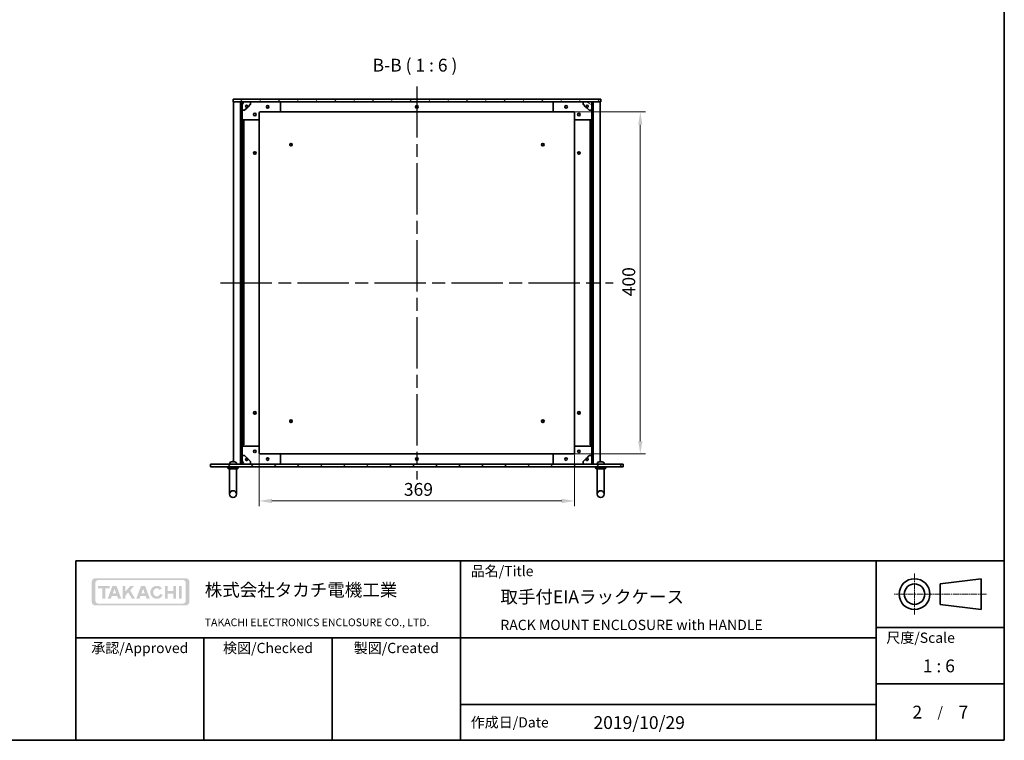
# Model space of a CAD drawing. Units: millimetres. Extents: x 72 to 10690, y 40 to 1726.
# Drawn here: x 3232 to 4384, y 40 to 883 of the extents above; entities that cross this region are included whole.
import ezdxf

# ---------------------------------------------------------------- set-up
doc = ezdxf.new("R2010")
doc.units = ezdxf.units.MM
doc.header["$LTSCALE"] = 5
doc.linetypes.add('AM_ISO08W050', pattern=[18, 12, -1.5, 3, -1.5])
doc.linetypes.add('CHAIN', pattern=[0.35429999999999995, 0.2362, -0.0295, 0.0591, -0.0295])
doc.layers.get('Defpoints').update_dxf_attribs({"lineweight": 25})
for name, color, linetype, lineweight in [('AM_7', 4, 'AM_ISO08W050', 25), ('Border (ISO)', 7, 'Continuous', 35), ('Dimension (ISO)', 7, 'Continuous', 18), ('Dimension (ISO) @ 1', 7, 'Continuous', 18), ('Hatch (ISO)', 1, 'Continuous', 18), ('Symbol (ISO)', 7, 'Continuous', 18), ('Title (ISO)', 7, 'Continuous', 35), ('Visible (ISO)', 7, 'Continuous', 35)]:
    doc.layers.add(name, color=color, linetype=linetype, lineweight=lineweight)
doc.styles.add('Note Text (TK)', font='txt')
doc.styles.add('文字スタイル67', font='arial.ttf')
doc.dimstyles.new('Default - Method 1b (TK)', dxfattribs={"dimscale": 5, "dimtxt": 2.5, "dimasz": 2.5, "dimexe": 1, "dimexo": 1.499999999999999, "dimgap": 1, "dimtad": 1, "dimtoh": 1, "dimrnd": 1e-08, "dimdsep": 46, "dimtxsty": 'Note Text (TK)', "dimcen": 0.09, "dimdle": 5, "dimclrd": 100, "dimclre": 100, "dimclrt": 7, "dimadec": 1, "dimazin": 1, "dimtfac": 1, "dimtmove": 0, "dimatfit": 3, "dimfxl": 1, "dimtolj": 1, "dimlwd": -1, "dimlwe": -1, "dimarcsym": 0})
pattern_1 = [(44.99999999999999, (3295.353209052516, 99.07112847280007), (-13.47038418160373, 13.47038418160373), [])]
pattern_2 = [(120.00017538262, (3295.353209052516, 99.07112847280007), (-16.49775478595155, -9.525050499740813), [])]

# ---------------------------------------------------------------- blocks, each defined once
blk = doc.blocks.new('図面枠 tk図枠')
at = {"layer": 'Border (ISO)'}
for p in [(405.4999999999999, 289), (14.50000000000001, 8.000000000000007)]:
    blk.add_line(p, (405.4999999999999, 8.000000000000007), dxfattribs=at)
blk = doc.blocks.new('表題欄 tk表題欄')
at = {"layer": 'Hatch (ISO)'}
h = blk.add_hatch(color=256, dxfattribs=at)
edge = h.paths.add_edge_path(flags=0)
edge.add_arc((95.57537688673352, 236.2990653650367), 0.5958259999999996, 269.9999999999897, 360)
edge.add_line((96.17120288673351, 236.2990653650368), (96.17120288673348, 239.7107813650365))
edge.add_arc((95.5753768867335, 239.7107813650366), 0.5958259999999996, 0, 90.0000000000068)
edge.add_line((95.57537688673342, 240.3066073650366), (79.13710888673356, 240.3066073650366))
edge.add_arc((79.13710888673353, 239.7107813650366), 0.5958259999999996, 89.99999999999744, 180)
edge.add_line((78.54128288673353, 239.7107813650365), (78.54128288673331, 236.2990653650368))
edge.add_arc((79.13710888673332, 236.2990653650365), 0.5958259999999996, 180, 270.0000000000231)
edge.add_line((79.13710888673356, 235.7032393650365), (95.57537688673342, 235.7032393650367))
edge = h.paths.add_edge_path()
edge.add_line((77.83935088673357, 239.9556413650366), (77.83935088673357, 236.0542053650368))
edge.add_arc((78.54128288673346, 236.0542053650367), 0.7019319999998935, 180, 270.0000000000087)
edge.add_line((78.54128288673357, 235.3522733650368), (96.17120288673352, 235.3522733650368))
edge.add_arc((96.17120288673351, 236.0542053650367), 0.7019319999998921, 270, 360)
edge.add_line((96.8731348867334, 236.0542053650368), (96.87313488673352, 239.9556413650366))
edge.add_arc((96.1712028867336, 239.9556413650367), 0.7019319999998921, 0, 90.00000000000873)
edge.add_line((96.17120288673348, 240.6575733650367), (78.54128288673357, 240.6575733650366))
edge.add_arc((78.54128288673357, 239.9556413650366), 0.7019319999999984, 90, 180)
for points in [[(79.07181288673355, 239.1476033650369), (79.07181288673355, 238.6578833650367), (79.92066088673353, 238.6578833650367), (79.92066088673353, 236.6581933650368), (80.50832488673353, 236.6581933650368), (80.50832488673353, 238.6578833650367), (81.35717288673355, 238.6578833650367), (81.35717288673355, 239.1476033650369)], [(85.68407849525303, 236.6581933650368), (84.9434673993943, 237.8918698287545), (84.41792288673358, 237.3246628822781), (84.41792288673358, 236.6581933650368), (83.89555488673355, 236.6581933650368), (83.89555488673355, 239.1476033650369), (84.41792288673358, 239.1476033650369), (84.41792288673358, 238.0993979968839), (85.38913556809511, 239.1476033650369), (86.10696490847272, 239.1476033650369), (85.31925422435492, 238.2974470774499), (86.30334488673353, 236.6581933650368)], [(92.09142939614459, 239.1476033650369), (92.09142939614459, 236.6581933650368), (92.60971639614465, 236.6581933650368), (92.60971639614465, 237.6580383650368), (93.76872039614462, 237.6580383650368), (93.76872039614462, 236.6581933650368), (94.28700739614459, 236.6581933650368), (94.28700739614459, 239.1476033650369), (93.76872039614462, 239.1476033650369), (93.76872039614462, 238.1477583650367), (92.60971639614465, 238.1477583650367), (92.60971639614465, 239.1476033650369)], [(94.84202339614467, 239.1476033650369), (94.84202339614467, 236.6581933650368), (95.36439139614473, 236.6581933650368), (95.36439139614473, 239.1476033650369)]]:
    blk.add_hatch(color=256, dxfattribs=at).paths.add_polyline_path(points)
h = blk.add_hatch(color=256, dxfattribs=at)
h.paths.add_polyline_path([(82.59020695886475, 237.7110913650368), (81.95242681460243, 237.7110913650368), (82.27131688673356, 238.5794973650367)], flags=0)
h.paths.add_polyline_path([(82.77903014574996, 237.1968853650368), (81.76360362771717, 237.1968853650368), (81.56578886050404, 236.6581933650368), (80.94907288673355, 236.6581933650368), (81.86321688673357, 239.1476033650369), (82.67941688673353, 239.1476033650369), (83.59356088673351, 236.6581933650368), (82.97684491296302, 236.6581933650368)])
h = blk.add_hatch(color=256, dxfattribs=at)
h.paths.add_polyline_path([(87.52707281460246, 237.7110913650368), (88.16485295886469, 237.7110913650368), (87.84596288673359, 238.5794973650367)], flags=0)
h.paths.add_polyline_path([(87.14043486050403, 236.6581933650368), (87.3382496277172, 237.1968853650368), (88.35367614574989, 237.1968853650368), (88.551490912963, 236.6581933650368), (89.16820688673343, 236.6581933650368), (88.25406288673352, 239.1476033650369), (87.43786288673356, 239.1476033650369), (86.52371888673358, 236.6581933650368)])
h = blk.add_hatch(color=256, dxfattribs=at)
edge = h.paths.add_edge_path()
edge.add_arc((90.52309888673334, 237.9028983650369), 1.273272000000011, 38.55054079078439, 336.5820184016556)
edge.add_line((91.69149139614446, 237.3968543650369), (91.17255542714857, 237.6216113977801))
edge.add_ellipse((90.52309888673352, 237.9028983650369), major_axis=(0, -0.7998759999999119), ratio=0.8673469387756529, start_angle=128.5505407907963, end_angle=426.582018401653, ccw=False)
edge.add_line((91.09381514418376, 238.3576891122095), (91.51887237036831, 238.6964075050431))
at = {"layer": 'Title (ISO)'}
for p, q in [((74.70882392282105, 244.052739026017), (255.7088239228211, 244.052739026017)), ((74.70882392282105, 209.052739026017), (74.70882392282105, 244.052739026017)), ((149.7088239228211, 244.052739026017), (149.7088239228211, 209.052739026017)), ((230.7088239228211, 244.052739026017), (230.7088239228211, 209.052739026017)), ((255.7088239228211, 244.052739026017), (255.7088239228211, 209.052739026017)), ((243.2088239228211, 239.552739026017), (251.2088239228211, 240.5527390260171)), ((251.2088239228211, 234.552739026017), (251.2088239228211, 240.5527390260171)), ((243.2088239228211, 239.552739026017), (243.2088239228211, 235.552739026017)), ((243.2088239228211, 235.552739026017), (251.2088239228211, 234.552739026017)), ((230.7088239228211, 231.052739026017), (255.7088239228211, 231.052739026017)), ((74.70882392282105, 229.052739026017), (230.7088239228211, 229.052739026017)), ((99.70882392282108, 229.052739026017), (99.70882392282108, 209.052739026017)), ((124.708823922821, 229.052739026017), (124.708823922821, 209.052739026017)), ((230.7088239228211, 220.052739026017), (255.7088239228211, 220.052739026017)), ((149.7088239228211, 216.052739026017), (230.7088239228211, 216.052739026017)), ((255.7088239228211, 209.052739026017), (74.70882392282105, 209.052739026017))]:
    blk.add_line(p, q, dxfattribs=at)
at = {"layer": 'Title (ISO)', "color": 4, "linetype": 'CHAIN', "lineweight": 18}
for p, q in [((238.2088239228211, 241.552739026017), (238.2088239228211, 233.552739026017)), ((252.2088239228211, 237.552739026017), (234.2088239228211, 237.552739026017))]:
    blk.add_line(p, q, dxfattribs=at)
at = {"layer": 'Title (ISO)'}
for radius in [3, 2]:
    blk.add_circle((238.2088239228211, 237.552739026017), radius, dxfattribs=at)
at = {"layer": 'Title (ISO)', "color": 1, "char_height": 2.000000029802322, "line_spacing_factor": 1.5, "style": 'Note Text (TK)'}
for s, insert, attachment_point in [('\\fＭＳ Ｐゴシック|b0|i0;\\H2.0000;品名/Title', (151.708823922821, 242.052739026017), 4), ('\\fＭＳ Ｐゴシック|b0|i0;\\H2.0000;尺度/Scale', (232.7088239228211, 229.052739026017), 4), ('\\fＭＳ Ｐゴシック|b0|i0;\\H2.0000;承認/Approved', (87.20882392282108, 227.052739026017), 5), ('\\fＭＳ Ｐゴシック|b0|i0;\\H2.0000;検図/Checked', (112.208823922821, 227.052739026017), 5), ('\\fＭＳ Ｐゴシック|b0|i0;\\H2.0000;製図/Created', (137.2088239228211, 227.052739026017), 5), ('\\fＭＳ Ｐゴシック|b0|i0;\\H2.0000;作成日/Date', (151.708823922821, 212.552739026017), 4)]:
    blk.add_mtext(s, dxfattribs=dict(at, insert=insert, attachment_point=attachment_point))
at = {"layer": 'Title (ISO)', "color": 7, "line_spacing_factor": 1.5, "style": 'Note Text (TK)'}
for s, insert, char_height, attachment_point in [('株式会社タカチ電機工業', (99.87313488673345, 238.052739026017), 2.5, 4), ('\\fArial|b0|i0;\\H1.4986;TAKACHI ELECTRONICS ENCLOSURE CO., LTD.', (99.87313488673342, 232.052739026017), 1.49859994649887, 4), ('\\fＭＳ Ｐゴシック|b0|i0;\\H2.0000;/', (243.2088239228211, 214.552739026017), 2.000000029802322, 5)]:
    blk.add_mtext(s, dxfattribs=dict(at, insert=insert, char_height=char_height, attachment_point=attachment_point))
at = {"layer": 'Title (ISO)', "color": 7}
for tag, p, height, style in [('<品名>_001', (157.4957557410029, 235.774329935108), 2.5, 'Note Text (TK)'), ('<Title>_001', (157.489178626233, 230.5520568828656), 2.000000029802322, '文字スタイル67'), ('<尺度>_001', (239.8139375591847, 222.3098412987444), 2.5, 'Note Text (TK)'), ('<ページ_No.>_001', (237.9488807410029, 213.302739026017), 2.5, 'Note Text (TK)'), ('<総ページ数>_001', (246.7926307410029, 213.302739026017), 2.5, 'Note Text (TK)'), ('作成日_001', (175.6250171046392, 211.2814322078352), 2.5, 'Note Text (TK)')]:
    blk.add_attdef(tag, p, '', height=height, dxfattribs=dict(at, style=style))
blk = doc.blocks.new('*D63')
at = {"layer": 'Defpoints', "color": 0}
for p in [(3512.014162987985, 383.0193156912742), (3881.014162987993, 383.0193156912729), (3881.014162987993, 320.019315691282)]:
    blk.add_point(p, dxfattribs=at)
at = {"layer": 'Dimension (ISO)', "color": 100}
for p, q in [((3512.014162987985, 374.0193156912742), (3512.014162987985, 314.019315691282)), ((3881.014162987993, 374.019315691273), (3881.014162987993, 314.019315691282)), ((3527.014162987985, 320.019315691282), (3866.014162987993, 320.019315691282))]:
    blk.add_line(p, q, dxfattribs=at)
for points in [[(3527.014162987985, 322.519315691282), (3527.014162987985, 317.519315691282), (3512.014162987985, 320.019315691282)], [(3866.014162987993, 322.519315691282), (3866.014162987993, 317.519315691282), (3881.014162987993, 320.019315691282)]]:
    blk.add_solid(points, dxfattribs=at)
at = {"layer": 'Dimension (ISO)', "color": 7, "insert": (3681.30109480617, 333.519315691282), "char_height": 15, "attachment_point": 4, "style": 'Note Text (TK)'}
blk.add_mtext('\\A1;369', dxfattribs=at)
blk = doc.blocks.new('*D64')
at = {"layer": 'Defpoints', "color": 0}
for p in [(3857.014162987996, 775.0193156912732), (3857.014162987993, 375.0193156912703), (3957.814162987995, 375.0193156912703)]:
    blk.add_point(p, dxfattribs=at)
at = {"layer": 'Dimension (ISO)', "color": 100}
for p, q in [((3866.014162987996, 775.0193156912732), (3963.814162987995, 775.0193156912732)), ((3957.814162987995, 760.0193156912732), (3957.814162987995, 390.0193156912703)), ((3866.014162987993, 375.0193156912703), (3963.814162987995, 375.0193156912703))]:
    blk.add_line(p, q, dxfattribs=at)
for points in [[(3955.314162987995, 760.0193156912732), (3960.314162987995, 760.0193156912732), (3957.814162987995, 775.0193156912732)], [(3955.314162987995, 390.0193156912703), (3960.314162987995, 390.0193156912703), (3957.814162987995, 375.0193156912703)]]:
    blk.add_solid(points, dxfattribs=at)
at = {"layer": 'Dimension (ISO)', "color": 7, "insert": (3944.314162987995, 559.4227247821804), "char_height": 15, "attachment_point": 4, "rotation": 90, "style": 'Note Text (TK)'}
blk.add_mtext('\\A1;400', dxfattribs=at)

msp = doc.modelspace()

# ---------------------------------------------------------------- hatches: boundary and pattern name
at = {"layer": 'Hatch (ISO)'}
h = msp.add_hatch(dxfattribs=at)
h.set_pattern_fill('ANSI31', color=256, scale=152.4, angle=75.00017538262, style=0)
h.set_pattern_definition(pattern_2)
h.paths.add_polyline_path([(3911.51416298799, 787.019315691275), (3911.51416298799, 790.0193156912751), (3481.51416298799, 790.019315691271), (3481.51416298799, 787.0193156912709), (3490.46416298799, 787.0193156912709), (3491.964162987989, 787.0193156912709), (3492.014162987988, 787.0193156912709), (3502.014162987988, 787.0193156912712), (3891.014162987993, 787.0193156912749), (3901.014162987993, 787.0193156912749), (3901.064162987996, 787.0193156912749), (3902.564162987996, 787.0193156912749)])
h = msp.add_hatch(dxfattribs=at)
h.set_pattern_fill('ANSI31', color=256, scale=152.4, style=0)
h.set_pattern_definition(pattern_1)
h.paths.add_polyline_path([(3491.96416298799, 787.0193156912693), (3490.46416298799, 787.0193156912693), (3490.46416298799, 363.0193156912693), (3491.964162987989, 363.0193156912693)])
h = msp.add_hatch(dxfattribs=at)
h.set_pattern_fill('ANSI31', color=256, scale=152.4, angle=14.99997778074499, style=0)
h.set_pattern_definition([(59.999977780745, (3295.353209052516, 99.07112847280007), (-16.49778024830534, 9.525006397825992), [])])
edge = h.paths.add_edge_path()
edge.add_line((3492.014162987988, 787.0193156912712), (3492.014162987988, 777.0193156912712))
edge.add_line((3492.014162987988, 777.0193156912712), (3495.035483331634, 777.0193156912712))
edge.add_line((3495.035483331633, 777.0193156912712), (3497.912450724081, 779.8962830837625))
edge.add_line((3497.912450724081, 779.8962830837625), (3497.800627746622, 780.3136121170955))
edge.add_ellipse((3497.464162987988, 781.5693156912711), major_axis=(0.3364647586332792, -1.255703574175787), ratio=1, start_angle=59.999999999999716, end_angle=360.0000000000001, ccw=False)
edge.add_line((3498.719866562164, 781.232850932638), (3499.137195595482, 781.1210279551823))
edge.add_line((3499.137195595482, 781.1210279551821), (3502.014162987988, 783.9979953477317))
edge.add_line((3502.014162987988, 783.9979953477316), (3502.014162987988, 787.0193156912709))
edge.add_line((3502.014162987988, 787.0193156912712), (3492.014162987988, 787.0193156912712))
h = msp.add_hatch(dxfattribs=at)
h.set_pattern_fill('ANSI31', color=256, scale=152.4, angle=105.00024553567, style=0)
h.set_pattern_definition([(150.00024553567, (3295.353209052516, 99.07112847280007), (-9.524929300212351, -16.497824760433), [])])
edge = h.paths.add_edge_path()
edge.add_line((3901.014162987993, 777.0193156912746), (3901.014162987993, 787.0193156912746))
edge.add_line((3901.014162987993, 787.0193156912746), (3891.014162987993, 787.0193156912746))
edge.add_line((3891.014162987993, 787.0193156912746), (3891.014162987993, 783.9979953477351))
edge.add_line((3891.014162987993, 783.9979953477349), (3893.891130380499, 781.1210279551854))
edge.add_line((3893.891130380499, 781.1210279551856), (3894.308459413817, 781.2328509326413))
edge.add_ellipse((3895.564162987993, 781.5693156912743), major_axis=(-1.255703574175789, -0.3364647586332755), ratio=1, start_angle=59.999999999999886, end_angle=359.99999999999875, ccw=False)
edge.add_line((3895.22769822936, 780.3136121170987), (3895.1158752519, 779.8962830837656))
edge.add_line((3895.1158752519, 779.8962830837656), (3897.992842644347, 777.0193156912744))
edge.add_line((3897.992842644348, 777.0193156912744), (3901.014162987993, 777.0193156912744))
h = msp.add_hatch(dxfattribs=at)
h.set_pattern_fill('ANSI31', color=256, scale=152.4, angle=90.00021045915, style=0)
h.set_pattern_definition([(135.0002104591499, (3295.353209052516, 99.07112847280007), (-13.47033470202887, -13.47043366099684), [])])
h.paths.add_polyline_path([(3901.064162987995, 363.0193156912684), (3902.564162987995, 363.0193156912684), (3902.564162987995, 787.019315691268), (3901.064162987995, 787.0193156912677)])
h = msp.add_hatch(dxfattribs=at)
h.set_pattern_fill('ANSI31', color=256, scale=152.4, angle=75.00017538262, style=0)
h.set_pattern_definition(pattern_2)
edge = h.paths.add_edge_path()
edge.add_line((3492.014162987992, 373.0193156912711), (3492.014162987992, 363.0193156912711))
edge.add_line((3492.014162987992, 363.0193156912711), (3502.014162987992, 363.0193156912711))
edge.add_line((3502.014162987992, 363.0193156912709), (3502.014162987992, 366.0406360348104))
edge.add_line((3502.014162987992, 366.0406360348105), (3499.137195595486, 368.9176034273602))
edge.add_line((3499.137195595486, 368.91760342736), (3498.719866562168, 368.8057804499043))
edge.add_ellipse((3497.464162987992, 368.4693156912711), major_axis=(1.255703574175788, 0.3364647586332799), ratio=1, start_angle=59.999999999999716, end_angle=360.00000000000006, ccw=False)
edge.add_line((3497.800627746625, 369.7250192654468), (3497.912450724085, 370.1423482987798))
edge.add_line((3497.912450724085, 370.1423482987799), (3495.035483331637, 373.0193156912711))
edge.add_line((3495.035483331637, 373.0193156912711), (3492.014162987992, 373.0193156912711))
h = msp.add_hatch(dxfattribs=at)
h.set_pattern_fill('ANSI31', color=256, scale=152.4, style=0)
h.set_pattern_definition(pattern_1)
h.paths.add_polyline_path([(3455.214162987993, 363.0193156912709), (3455.214162987993, 360.0193156912711), (3937.814162987994, 360.0193156912716), (3937.814162987994, 363.0193156912718), (3902.564162987996, 363.0193156912718), (3901.064162987995, 363.0193156912718), (3901.014162987996, 363.0193156912716), (3891.014162987995, 363.0193156912718), (3502.014162987992, 363.0193156912711), (3492.014162987992, 363.0193156912711), (3491.96416298799, 363.0193156912709), (3490.46416298799, 363.0193156912709)])

# ---------------------------------------------------------------- linework, layer by layer
at = {"layer": 'AM_7'}
for p, q in [((3696.514162987993, 805.019315691274), (3696.514162987988, 345.0193156912722)), ((3467.014162987988, 575.0193156912745), (3926.014162987994, 575.0193156912763))]:
    msp.add_line(p, q, dxfattribs=at)
at = {"layer": 'Visible (ISO)'}
for p, q in [((3911.514162987993, 790.0193156912751), (3481.514162987988, 790.019315691271)), ((3481.514162987988, 790.019315691271), (3481.514162987988, 787.0193156912709)), ((3481.514162987988, 787.0193156912709), (3911.514162987993, 787.0193156912749)), ((3482.014162987992, 366.0828362854939), (3482.014162987991, 787.0193156912683)), ((3490.414162987992, 363.0193156912704), (3490.414162987992, 787.0193156912683)), ((3491.96416298799, 787.0193156912677), (3490.46416298799, 787.0193156912677)), ((3490.46416298799, 787.0193156912677), (3490.46416298799, 363.0193156912707)), ((3491.964162987989, 363.0193156912707), (3491.96416298799, 787.0193156912677)), ((3492.014162987988, 787.0193156912712), (3492.014162987988, 777.0193156912712)), ((3502.014162987988, 787.0193156912712), (3492.014162987988, 787.0193156912712)), ((3499.137195595482, 781.1210279551821), (3502.014162987988, 783.9979953477316)), ((3502.014162987988, 783.9979953477316), (3502.014162987988, 787.0193156912712)), ((3537.014162987988, 786.0193156912705), (3537.014162987988, 776.0193156912707)), ((3856.014162987993, 776.0193156912746), (3856.014162987993, 786.0193156912746)), ((3901.014162987993, 787.0193156912744), (3891.014162987993, 787.0193156912744)), ((3891.014162987993, 787.0193156912744), (3891.014162987993, 783.9979953477349)), ((3891.014162987993, 783.9979953477349), (3893.891130380499, 781.1210279551856)), ((3901.014162987993, 777.0193156912744), (3901.014162987993, 787.0193156912744)), ((3902.564162987995, 787.0193156912644), (3901.064162987996, 787.0193156912644)), ((3901.064162987995, 787.0193156912644), (3901.064162987996, 363.0193156912718)), ((3902.564162987996, 363.0193156912718), (3902.564162987995, 787.0193156912644)), ((3902.614162987995, 787.0193156912673), (3902.614162987995, 363.0193156912718)), ((3911.014162987996, 787.0193156912676), (3911.014162987996, 366.082836285496)), ((3911.514162987993, 787.0193156912749), (3911.514162987993, 790.0193156912751)), ((3492.014162987988, 777.0193156912712), (3495.035483331633, 777.0193156912712)), ((3492.014162987988, 767.0193156912707), (3492.014162987988, 777.019315691271)), ((3495.035483331633, 777.0193156912712), (3497.912450724081, 779.8962830837625)), ((3497.912450724081, 779.8962830837625), (3497.800627746622, 780.3136121170953)), ((3498.719866562164, 781.232850932638), (3499.137195595482, 781.1210279551821)), ((3512.014162987988, 774.0193156912708), (3512.014162987988, 767.0193156912707)), ((3536.014162987988, 775.0193156912708), (3513.014162987988, 775.0193156912708)), ((3857.014162987995, 775.0193156912741), (3536.014162987985, 775.0193156912712)), ((3880.014162987992, 775.0193156912746), (3857.014162987993, 775.0193156912746)), ((3881.014162987993, 767.0193156912746), (3881.014162987993, 774.0193156912746)), ((3893.891130380499, 781.1210279551856), (3894.308459413817, 781.2328509326412)), ((3895.22769822936, 780.3136121170987), (3895.1158752519, 779.8962830837656)), ((3895.1158752519, 779.8962830837656), (3897.992842644348, 777.0193156912744)), ((3897.992842644348, 777.0193156912744), (3901.014162987993, 777.0193156912744)), ((3901.014162987993, 777.0193156912746), (3901.014162987993, 767.0193156912746)), ((3492.014162987992, 764.5193156912685), (3492.014162987992, 767.0193156912699)), ((3494.014162987991, 764.5193156912685), (3492.014162987992, 764.5193156912685)), ((3492.014162987992, 385.5193156912702), (3492.014162987992, 764.5193156912685)), ((3511.014162987988, 766.0193156912709), (3493.014162987988, 766.0193156912708)), ((3494.014162987993, 385.5193156912702), (3494.014162987991, 764.5193156912685)), ((3512.014162987993, 383.0193156912716), (3512.014162987992, 767.0193156912699)), ((3881.014162987996, 767.0193156912725), (3881.014162987996, 383.0193156912736)), ((3900.014162987993, 766.0193156912746), (3882.014162987993, 766.0193156912746)), ((3901.014162987996, 764.5193156912675), (3899.014162987996, 764.5193156912675)), ((3899.014162987996, 764.5193156912675), (3899.014162987996, 385.5193156912713)), ((3901.014162987996, 767.0193156912725), (3901.014162987996, 764.5193156912678)), ((3901.014162987996, 764.5193156912675), (3901.014162987996, 385.5193156912713)), ((3492.014162987992, 385.5193156912702), (3494.014162987993, 385.5193156912702)), ((3492.014162987992, 383.0193156912713), (3492.014162987992, 385.5193156912704)), ((3492.014162987992, 373.0193156912711), (3492.014162987992, 383.0193156912704)), ((3493.014162987992, 384.0193156912704), (3511.014162987993, 384.0193156912704)), ((3512.014162987993, 383.0193156912704), (3512.014162987993, 376.0193156912704)), ((3881.014162987996, 376.0193156912716), (3881.014162987996, 383.0193156912716)), ((3882.014162987996, 384.0193156912716), (3900.014162987996, 384.0193156912716)), ((3899.014162987996, 385.5193156912713), (3901.014162987996, 385.5193156912713)), ((3901.014162987996, 385.5193156912716), (3901.014162987996, 383.0193156912734)), ((3901.014162987996, 383.0193156912716), (3901.014162987996, 373.0193156912716)), ((3492.014162987992, 373.0193156912709), (3492.014162987992, 363.0193156912711)), ((3495.035483331637, 373.0193156912711), (3492.014162987992, 373.0193156912709)), ((3497.912450724085, 370.1423482987799), (3495.035483331637, 373.0193156912711)), ((3497.800627746625, 369.7250192654468), (3497.912450724085, 370.1423482987799)), ((3499.137195595486, 368.91760342736), (3498.719866562168, 368.8057804499043)), ((3502.014162987992, 366.0406360348105), (3499.137195595486, 368.9176034273602)), ((3513.014162987992, 375.0193156912707), (3536.014162987992, 375.0193156912707)), ((3536.014162987991, 375.0193156912711), (3857.014162987997, 375.0193156912718)), ((3537.014162987992, 374.0193156912706), (3537.014162987992, 364.0193156912709)), ((3856.014162987995, 364.0193156912718), (3856.014162987996, 374.0193156912718)), ((3857.014162987996, 375.0193156912716), (3880.014162987995, 375.0193156912716)), ((3893.891130380501, 368.9176034273604), (3891.014162987995, 366.040636034811)), ((3894.30845941382, 368.8057804499048), (3893.891130380501, 368.9176034273606)), ((3897.99284264435, 373.0193156912716), (3895.115875251902, 370.1423482987804)), ((3895.115875251902, 370.1423482987804), (3895.227698229362, 369.7250192654473)), ((3901.014162987996, 373.0193156912716), (3897.99284264435, 373.0193156912716)), ((3901.014162987996, 363.0193156912716), (3901.014162987996, 373.0193156912713)), ((3455.214162987991, 363.0193156912709), (3455.214162987991, 360.0193156912709)), ((3937.814162987996, 363.0193156912716), (3455.214162987991, 363.0193156912709)), ((3455.214162987991, 360.0193156912709), (3937.814162987996, 360.0193156912716)), ((3475.514162987991, 360.0193156912711), (3475.514162987991, 358.5193156912711)), ((3475.514162987991, 358.5193156912711), (3487.514162987991, 358.5193156912711)), ((3476.514162987991, 357.5193156912711), (3475.514162987991, 358.5193156912711)), ((3486.514162987992, 357.5193156912711), (3476.514162987991, 357.5193156912711)), ((3477.606808015685, 364.0782532033992), (3477.514162987991, 363.0193156912711)), ((3477.514162987991, 357.5193156912711), (3477.514162987991, 334.0193156912709)), ((3481.796483465937, 365.7333232524532), (3481.231842510047, 365.7333232524532)), ((3485.421517960298, 364.0782532033989), (3485.514162987992, 363.0193156912711)), ((3485.514162987992, 357.5193156912711), (3485.514162987992, 334.0193156912711)), ((3486.514162987992, 357.5193156912711), (3487.514162987992, 358.5193156912711)), ((3487.514162987991, 360.0193156912711), (3487.514162987991, 358.5193156912711)), ((3490.46416298799, 363.0193156912707), (3491.964162987989, 363.0193156912707)), ((3492.014162987992, 363.0193156912711), (3502.014162987992, 363.0193156912711)), ((3502.014162987992, 363.0193156912711), (3502.014162987992, 366.0406360348105)), ((3891.014162987995, 366.040636034811), (3891.014162987995, 363.0193156912716)), ((3891.014162987995, 363.0193156912716), (3901.014162987996, 363.0193156912716)), ((3901.064162987996, 363.0193156912718), (3902.564162987996, 363.0193156912718)), ((3905.514162987996, 360.019315691272), (3905.514162987996, 358.519315691272)), ((3905.514162987996, 358.5193156912718), (3917.514162987995, 358.5193156912718)), ((3906.514162987996, 357.5193156912718), (3905.514162987996, 358.5193156912718)), ((3916.514162987996, 357.5193156912718), (3906.514162987996, 357.5193156912718)), ((3907.606808015689, 364.0782532033997), (3907.514162987996, 363.0193156912718)), ((3907.514162987996, 357.5193156912718), (3907.514162987996, 334.0193156912718)), ((3911.79648346594, 365.7333232524537), (3911.23184251005, 365.7333232524537)), ((3915.421517960302, 364.0782532033997), (3915.514162987996, 363.0193156912716)), ((3915.514162987996, 357.5193156912718), (3915.514162987996, 334.0193156912718)), ((3916.514162987996, 357.519315691272), (3917.514162987995, 358.519315691272)), ((3917.514162987995, 360.019315691272), (3917.514162987995, 358.519315691272)), ((3937.814162987996, 360.0193156912716), (3937.814162987996, 363.0193156912716)), ((3477.514162987991, 334.0193156912711), (3477.514162987991, 328.0193156912709)), ((3485.514162987992, 328.0193156912709), (3485.514162987992, 334.0193156912711)), ((3907.514162987996, 334.0193156912718), (3907.514162987996, 328.0193156912716)), ((3915.514162987996, 328.0193156912718), (3915.514162987996, 334.0193156912718))]:
    msp.add_line(p, q, dxfattribs=at)
for centre, radius in [((3507.014162987991, 772.0193156912685), 1.499999999999992), ((3522.014162987988, 781.0193156912712), 1.500000000000002), ((3696.514162987993, 781.0193156912669), 1.499999999999996), ((3696.514162987993, 781.0193156912669), 1.249999999999996), ((3871.014162987993, 781.0193156912746), 1.500000000000002), ((3886.014162987996, 772.0193156912678), 1.500000000000003), ((3549.264162987995, 736.7693156912659), 1.499999999999991), ((3549.264162987995, 736.7693156912659), 1.193274999999993), ((3843.764162987992, 736.7693156912685), 1.499999999999991), ((3843.764162987992, 736.7693156912685), 1.193274999999993), ((3507.014162987996, 727.0193156912655), 1.499999999999998), ((3507.014162987996, 727.0193156912655), 1.249999999999997), ((3886.014162987992, 727.0193156912688), 1.499999999999996), ((3886.014162987992, 727.0193156912688), 1.249999999999996), ((3507.014162987998, 423.0193156912677), 1.499999999999996), ((3507.014162987998, 423.0193156912677), 1.249999999999996), ((3549.264162987999, 413.2693156912681), 1.499999999999991), ((3843.764162987996, 413.2693156912709), 1.499999999999991), ((3886.014162987995, 423.0193156912711), 1.499999999999996), ((3886.014162987995, 423.0193156912711), 1.249999999999996), ((3549.264162987999, 413.2693156912681), 1.193274999999993), ((3843.764162987996, 413.2693156912709), 1.193274999999993), ((3507.014162987992, 378.0193156912704), 1.499999999999993), ((3522.014162987992, 369.0193156912711), 1.499999999999995), ((3696.514162987997, 369.0193156912698), 1.499999999999996), ((3696.514162987997, 369.0193156912698), 1.249999999999996), ((3871.014162987995, 369.0193156912718), 1.499999999999994), ((3886.014162987996, 378.0193156912716), 1.500000000000006), ((3481.514162987991, 328.0193156912709), 4.000000000000036), ((3911.514162987996, 328.0193156912718), 4.000000000000036)]:
    msp.add_circle(centre, radius, dxfattribs=at)
for centre, radius, start, end in [((3536.014162987988, 786.0193156912705), 1.000000000000001, 0, 90), ((3857.014162987993, 786.0193156912746), 1.000000000000003, 90, 180), ((3497.464162987988, 781.5693156912711), 1.299999999999996, 344.9999999999988, 284.9999999999945), ((3497.464162987988, 781.5693156912707), 1.499999999999994, 285.0000000000213, 345.0000000000189), ((3497.464162987988, 781.5693156912707), 1.599999999999998, 284.9999999999945, 345.0000000000122), ((3513.014162987988, 774.0193156912708), 0.9999999999999966, 90, 180), ((3536.014162987988, 776.0193156912707), 1.000000000000001, 270, 0), ((3857.014162987993, 776.0193156912746), 1.000000000000005, 180, 270), ((3880.014162987992, 774.0193156912746), 0.9999999999999989, 0, 90), ((3895.564162987993, 781.5693156912746), 1.599999999999992, 195.0000000000011, 255.0000000000055), ((3895.564162987993, 781.5693156912743), 1.499999999999994, 195.0000000000011, 255.0000000000055), ((3895.564162987993, 781.5693156912743), 1.299999999999997, 255.0000000000055, 195.0000000000011), ((3493.014162987988, 767.0193156912707), 1.000000000000001, 180, 270), ((3511.014162987988, 767.0193156912707), 0.9999999999999907, 270, 0), ((3882.014162987993, 767.0193156912746), 0.9999999999999936, 180, 270), ((3900.014162987993, 767.0193156912746), 1.000000000000003, 270, 0), ((3493.014162987992, 383.0193156912704), 1, 90, 180), ((3511.014162987993, 383.0193156912704), 0.99999999999999, 0, 90), ((3882.014162987996, 383.0193156912716), 0.9999999999999973, 90, 180), ((3900.014162987996, 383.0193156912716), 1.000000000000008, 0, 90), ((3497.464162987992, 368.4693156912711), 1.299999999999992, 75.00000000000556, 14.99999999999446), ((3497.464162987992, 368.4693156912705), 1.499999999999989, 15.00000000002132, 75.00000000000556), ((3497.464162987992, 368.4693156912705), 1.599999999999983, 15.00000000002132, 75.00000000000556), ((3513.014162987992, 376.0193156912704), 0.9999999999999953, 180, 270), ((3536.014162987992, 374.0193156912706), 1.000000000000002, 0, 90), ((3857.014162987996, 374.0193156912716), 1.000000000000008, 90, 180), ((3880.014162987995, 376.0193156912716), 1.000000000000003, 270, 0), ((3895.564162987996, 368.4693156912716), 1.600000000000003, 104.9999999999944, 164.9999999999988), ((3895.564162987996, 368.4693156912716), 1.500000000000004, 105.0000000000213, 165.0000000000055), ((3895.564162987995, 368.4693156912716), 1.300000000000005, 164.9999999999988, 104.9999999999944), ((3479.200719532632, 363.9388040150028), 1.600000000000014, 118.1727341318699, 175.0000000000002), ((3481.514162987991, 359.6193156912713), 6.500000000000062, 110.0396073084393, 118.1727341318699), ((3479.329506899254, 365.6087232524531), 0.1246000000000012, 91.81482609389624, 110.0396073084092), ((3483.698819076729, 365.6087232524531), 0.1246000000000011, 69.96039269153287, 88.18517390605165), ((3481.514162987991, 359.6193156912713), 6.500000000000046, 61.82726586813013, 69.96039269153707), ((3483.827606443352, 363.9388040150028), 1.600000000000009, 4.999999999999799, 61.82726586813013), ((3536.014162987992, 364.0193156912707), 1, 270, 0), ((3857.014162987996, 364.0193156912718), 1.000000000000008, 180, 270), ((3909.200719532636, 363.9388040150032), 1.600000000000014, 118.1727341318699, 175.0000000000002), ((3911.514162987996, 359.6193156912717), 6.500000000000062, 110.0396073084393, 118.1727341318699), ((3909.329506899258, 365.6087232524539), 0.1246000000000012, 91.81482609389624, 110.0396073084374), ((3913.698819076733, 365.6087232524539), 0.1246000000000011, 69.96039269150918, 88.18517390605165), ((3911.514162987996, 359.6193156912717), 6.500000000000046, 61.82726586813013, 69.96039269153707), ((3913.827606443355, 363.9388040150032), 1.600000000000009, 4.999999999993261, 61.82726586813013)]:
    msp.add_arc(centre, radius, start, end, dxfattribs=at)
for centre, major_axis, ratio, start_param, end_param in [((3481.521323081954, 359.631547602772), (5.608296174844297, -3.28288244859486), 0.9948874692638897, 2.207749346340836, 2.446733642072317), ((3481.653790912598, 359.631547602772), (-0.567118788420469, 6.473691329982104), 0.0510176440831445, 5.934602739093435, 6.173587034824986), ((3481.374535063386, 359.631547602772), (0.5671187884205058, 6.473691329982101), 0.0510176440831488, 0.1095982723544999, 0.3485825680859707), ((3481.50700289403, 359.631547602772), (5.608296174843559, 3.282882448596148), 0.9948874692638828, 0.6948590115172478, 0.9338433072487282), ((3911.521323081957, 359.6315476027727), (5.608296174844297, -3.28288244859486), 0.9948874692638897, 2.207749346340833, 2.44673364207231), ((3911.653790912602, 359.6315476027727), (-0.567118788420469, 6.473691329982104), 0.0510176440831445, 5.934602739093314, 6.173587034824601), ((3911.37453506339, 359.6315476027727), (0.5671187884205058, 6.473691329982101), 0.0510176440831488, 0.1095982723544218, 0.3485825680860461), ((3911.507002894033, 359.6315476027727), (5.608296174843559, 3.282882448596148), 0.9948874692638828, 0.6948590115172557, 0.9338433072487362)]:
    msp.add_ellipse(centre, major_axis=major_axis, ratio=ratio, start_param=start_param, end_param=end_param, dxfattribs=at)
for points, knots in [([(3480.811451010549, 366.0695622228296), (3480.852813014589, 366.0739178172679), (3480.896584808998, 366.0776073472399), (3480.976277386555, 366.082244471697), (3481.012196818831, 366.0831921154557), (3481.068137369271, 366.0825288528457), (3481.091853100732, 366.0808690268028), (3481.117854306932, 366.0757159404885), (3481.124310335048, 366.0728504204716), (3481.126199640656, 366.0695622228296)], [0, 0, 0, 0, 0.0124997785453159, 0.0124997785453159, 0.0249995570906318, 0.0249995570906318, 0.0375236713773996, 0.0375236713773996, 0.0466766062486031, 0.0466766062486031, 0.0466766062486031, 0.0466766062486031]), ([(3481.902126335328, 366.0695622228296), (3481.904629763538, 366.0739192557532), (3481.915449223615, 366.0776095956161), (3481.953724961766, 366.0822465343748), (3481.981184046191, 366.0831931831318), (3482.043068082531, 366.0825266903211), (3482.081618609839, 366.080866121281), (3482.153631684315, 366.0757135367845), (3482.185662689872, 366.0728490078151), (3482.216874965434, 366.0695622228296)], [0, 0, 0, 0, 0.0125039067413098, 0.0125039067413098, 0.0250078134826197, 0.0250078134826197, 0.0375277994680724, 0.0375277994680724, 0.0466766392181111, 0.0466766392181111, 0.0466766392181111, 0.0466766392181111]), ([(3910.811451010552, 366.0695622228303), (3910.852813014594, 366.0739178172686), (3910.896584809002, 366.0776073472406), (3910.976277386559, 366.0822444716977), (3911.012196818834, 366.0831921154564), (3911.068137369275, 366.0825288528464), (3911.091853100735, 366.0808690268035), (3911.117854306936, 366.0757159404892), (3911.124310335051, 366.0728504204723), (3911.126199640659, 366.0695622228303)], [0, 0, 0, 0, 0.0124997785453159, 0.0124997785453159, 0.0249995570906318, 0.0249995570906318, 0.0375236713773996, 0.0375236713773996, 0.0466766062486031, 0.0466766062486031, 0.0466766062486031, 0.0466766062486031]), ([(3911.902126335332, 366.0695622228303), (3911.904629763542, 366.0739192557538), (3911.915449223619, 366.0776095956168), (3911.95372496177, 366.0822465343755), (3911.981184046195, 366.0831931831325), (3912.043068082535, 366.0825266903217), (3912.081618609843, 366.0808661212817), (3912.15363168432, 366.0757135367852), (3912.185662689875, 366.0728490078158), (3912.216874965439, 366.0695622228303)], [0, 0, 0, 0, 0.0125039067413098, 0.0125039067413098, 0.0250078134826197, 0.0250078134826197, 0.0375277994680724, 0.0375277994680724, 0.0466766392181111, 0.0466766392181111, 0.0466766392181111, 0.0466766392181111])]:
    msp.add_open_spline(points, degree=3, knots=knots, dxfattribs=at)

# ---------------------------------------------------------------- block references
at = {"xscale": 6, "yscale": 6, "zscale": 6}
msp.add_blockref('図面枠 tk図枠', (1950.5, -8.000000000000043), dxfattribs=at)
ref = msp.add_blockref('表題欄 tk表題欄', (2849.247056463073, -1214.316434156102), dxfattribs=dict(xscale=6, yscale=6, zscale=6))
ref.add_attrib('<品名>_001', '取手付EIAラックケース', (3794.221590909091, 200.3295454545455), dxfattribs={"layer": 'Title (ISO)', "color": 7, "height": 15, "style": 'Note Text (TK)'})
ref.add_attrib('<尺度>_001', '1 : 6', (4288.173295454546, 119.5426136363638), dxfattribs={"layer": 'Title (ISO)', "color": 7, "height": 15, "style": 'Note Text (TK)'})
ref.add_attrib('作成日_001', '2019/10/29', (3903.039771102962, 53.2443179544909), dxfattribs={"layer": 'Title (ISO)', "color": 7, "height": 15, "style": 'Note Text (TK)'})
ref.add_attrib('<Title>_001', 'RACK MOUNT ENCLOSURE with HANDLE', (3794.182128220472, 168.9959071410914), dxfattribs={"layer": 'Title (ISO)', "color": 7, "height": 12.00000017881393, "style": '文字スタイル67'})
ref.add_attrib('<ページ_No.>_001', '2', (4276.045454545454, 65.50000000000004), dxfattribs={"layer": 'Title (ISO)', "color": 7, "height": 15, "style": 'Note Text (TK)'})
ref.add_attrib('<総ページ数>_001', '7', (4330.002840909091, 65.50000000000004), dxfattribs={"layer": 'Title (ISO)', "color": 7, "height": 15, "style": 'Note Text (TK)'})

# ---------------------------------------------------------------- texts
at = {"layer": 'Symbol (ISO)', "color": 7, "insert": (3644.729145821839, 817.6025250625825), "char_height": 15, "attachment_point": 7, "line_spacing_factor": 0.25, "style": 'Note Text (TK)'}
msp.add_mtext('B-B ( 1 : 6 )', dxfattribs=at)

# ---------------------------------------------------------------- dimensions: what is measured, and where the dimension line sits
at = {"layer": 'Dimension (ISO) @ 1', "color": 100}
dim = msp.add_linear_dim(base=(3957.814162987995, 375.0193156912703), p1=(3857.014162987996, 775.0193156912732), p2=(3857.014162987993, 375.0193156912703), angle=90, dimstyle='Default - Method 1b (TK)', override={"dimscale": 1, "dimtxt": 15, "dimasz": 15, "dimexe": 6, "dimexo": 8.999999999999998, "dimgap": 6, "dimtoh": 0, "dimcen": 0.5400000000000001, "dimtix": 0, "dimtofl": 0, "dimtmove": 0, "dimatfit": 1}, dxfattribs=at)
dim.commit()
dim.dimension.update_dxf_attribs({"geometry": '*D64', "text_midpoint": (3957.814162987995, 575.0193156912712), "dimtype": 128})
dim = msp.add_linear_dim(base=(3881.014162987993, 320.019315691282), p1=(3512.014162987985, 383.0193156912742), p2=(3881.014162987993, 383.0193156912729), dimstyle='Default - Method 1b (TK)', override={"dimscale": 1, "dimtxt": 15, "dimasz": 15, "dimexe": 6, "dimexo": 8.999999999999998, "dimgap": 6, "dimtoh": 0, "dimcen": 0.5400000000000001, "dimtix": 0, "dimtofl": 0, "dimtmove": 0, "dimatfit": 1}, dxfattribs=at)
dim.commit()
dim.dimension.update_dxf_attribs({"geometry": '*D63', "text_midpoint": (3696.514162987988, 320.019315691282), "dimtype": 128})

doc.saveas('drawing.dxf')
